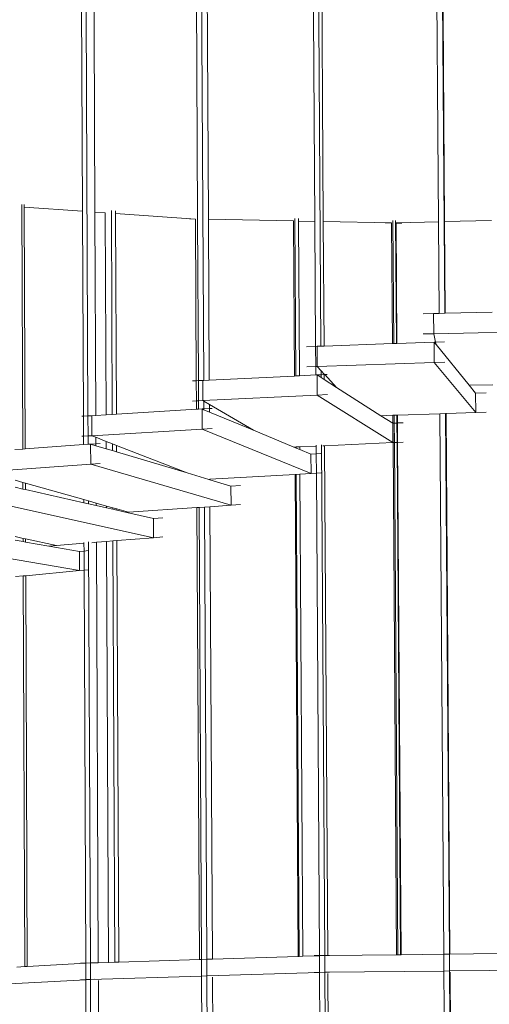
# Model space of a CAD drawing. Units: centimetres. Extents: x -3.8 to 3.5, y -5.2 to 7.9.
# Drawn here: x -1.6 to -0.2, y 1.4 to 4.4 of the extents above; entities that cross this region are included whole.
import ezdxf

# ---------------------------------------------------------------- set-up
doc = ezdxf.new("R2010")
doc.units = ezdxf.units.CM
doc.header["$MEASUREMENT"] = 0
doc.layers.add('Layer 1', color=7, linetype='Continuous')

msp = doc.modelspace()

# ---------------------------------------------------------------- linework, layer by layer
at = {"layer": 'Layer 1', "lineweight": 9}
for points in [[(-0.35761, 4.71081), (-0.35761, 4.71081), (-0.35077, 3.75703), (-0.35077, 3.75703)], [(-0.34057, 4.71133), (-0.34057, 4.71133), (-0.33168, 3.47887), (-0.33168, 3.47887)], [(-0.33883, 4.70043), (-0.33883, 4.70043), (-0.33202, 3.75749), (-0.33202, 3.75749)], [(-0.73255, 4.69853), (-0.73255, 4.69853), (-0.72673, 3.75812), (-0.72673, 3.75812)], [(-0.71639, 4.69993), (-0.71639, 4.69993), (-0.70815, 3.37874), (-0.70815, 3.37874)], [(-0.70686, 4.68929), (-0.70686, 4.68929), (-0.70103, 3.75761), (-0.70103, 3.75761)], [(-1.08767, 4.66786), (-1.08767, 4.66786), (-1.08293, 3.7686), (-1.08293, 3.7686)], [(-1.0717, 4.66924), (-1.0717, 4.66924), (-1.0643, 3.27477), (-1.0643, 3.27477)], [(-1.05491, 4.6593), (-1.05491, 4.6593), (-1.05013, 3.76449), (-1.05013, 3.76449)], [(-1.43647, 4.6368), (-1.43647, 4.6368), (-1.43278, 3.789), (-1.43278, 3.789)], [(-1.42267, 4.63893), (-1.42267, 4.63893), (-1.41622, 3.16681), (-1.41622, 3.16681)], [(-1.3988, 4.62967), (-1.3988, 4.62967), (-1.39505, 3.78639), (-1.39505, 3.78639)], [(-1.61729, 3.80993), (-1.61729, 3.80993), (-1.61441, 3.06591), (-1.61441, 3.06591)], [(-1.60988, 3.80942), (-1.60988, 3.80942), (-1.60985, 3.80124), (-1.60985, 3.80124)], [(-1.43278, 3.789), (-1.43278, 3.789), (-1.60985, 3.80124), (-1.60985, 3.80124)], [(-1.60985, 3.80124), (-1.60985, 3.80124), (-1.60699, 3.06645), (-1.60699, 3.06645)], [(-1.43278, 3.789), (-1.43278, 3.789), (-1.43007, 3.16597), (-1.43007, 3.16597)], [(-1.39505, 3.78639), (-1.39505, 3.78639), (-1.3923, 3.16826), (-1.3923, 3.16826)], [(-1.36393, 3.78424), (-1.36393, 3.78424), (-1.39505, 3.78639), (-1.39505, 3.78639)], [(-1.36393, 3.78424), (-1.36393, 3.78424), (-1.36115, 3.17015), (-1.36115, 3.17015)], [(-1.34512, 3.79107), (-1.34512, 3.79107), (-1.34228, 3.17129), (-1.34228, 3.17129)], [(-1.33264, 3.79021), (-1.33264, 3.79021), (-1.3326, 3.78207), (-1.3326, 3.78207)], [(-1.08953, 3.76526), (-1.08953, 3.76526), (-1.3326, 3.78207), (-1.3326, 3.78207)], [(-1.3326, 3.78207), (-1.3326, 3.78207), (-1.32979, 3.17205), (-1.32979, 3.17205)], [(-1.10731, 3.76561), (-1.10731, 3.76561), (-1.08953, 3.76526), (-1.08953, 3.76526)], [(-1.08953, 3.76526), (-1.08953, 3.76526), (-1.08695, 3.27368), (-1.08695, 3.27368)], [(-1.08293, 3.7686), (-1.08293, 3.7686), (-1.08033, 3.27399), (-1.08033, 3.27399)], [(-1.05013, 3.76449), (-1.05013, 3.76449), (-1.04751, 3.27557), (-1.04751, 3.27557)], [(-0.79111, 3.75939), (-0.79111, 3.75939), (-1.05013, 3.76449), (-1.05013, 3.76449)], [(-0.79111, 3.75939), (-0.79111, 3.75939), (-0.78827, 3.28806), (-0.78827, 3.28806)], [(-0.78764, 3.76671), (-0.78764, 3.76671), (-0.78476, 3.28823), (-0.78476, 3.28823)], [(-0.77654, 3.76649), (-0.77654, 3.76649), (-0.7765, 3.7591), (-0.7765, 3.7591)], [(-0.7765, 3.7591), (-0.7765, 3.7591), (-0.77365, 3.28876), (-0.77365, 3.28876)], [(-0.7765, 3.7591), (-0.7765, 3.7591), (-0.72673, 3.75812), (-0.72673, 3.75812)], [(-0.72673, 3.75812), (-0.72673, 3.75812), (-0.72438, 3.37816), (-0.72438, 3.37816)], [(-0.49355, 3.75353), (-0.49355, 3.75353), (-0.70103, 3.75761), (-0.70103, 3.75761)], [(-0.70103, 3.75761), (-0.70103, 3.75761), (-0.69866, 3.37908), (-0.69866, 3.37908)], [(-0.51175, 3.75308), (-0.51175, 3.75308), (-0.49355, 3.75353), (-0.49355, 3.75353)], [(-0.49355, 3.75353), (-0.49355, 3.75353), (-0.49106, 3.38648), (-0.49106, 3.38648)], [(-0.48955, 3.76083), (-0.48955, 3.76083), (-0.48701, 3.38662), (-0.48701, 3.38662)], [(-0.48144, 3.76103), (-0.48144, 3.76103), (-0.47889, 3.38691), (-0.47889, 3.38691)], [(-0.35077, 3.75703), (-0.35077, 3.75703), (-0.47978, 3.75387), (-0.47978, 3.75387)], [(-0.47978, 3.75387), (-0.47978, 3.75387), (-0.47978, 3.75326), (-0.47978, 3.75326)], [(-0.46235, 3.75291), (-0.46235, 3.75291), (-0.47978, 3.75326), (-0.47978, 3.75326)], [(-0.47978, 3.75326), (-0.47978, 3.75326), (-0.47727, 3.38697), (-0.47727, 3.38697)], [(-0.35077, 3.75703), (-0.35077, 3.75703), (-0.34877, 3.47848), (-0.34877, 3.47848)], [(-0.18966, 3.76099), (-0.18966, 3.76099), (-0.33202, 3.75749), (-0.33202, 3.75749)], [(-0.33202, 3.75749), (-0.33202, 3.75749), (-0.33001, 3.47891), (-0.33001, 3.47891)], [(-0.39772, 3.47736), (-0.39772, 3.47736), (-0.36573, 3.47809), (-0.36573, 3.47809)], [(-0.34877, 3.47848), (-0.34877, 3.47848), (-0.36573, 3.47809), (-0.36573, 3.47809)], [(-0.36529, 3.41658), (-0.36529, 3.41658), (-0.36573, 3.47809), (-0.36573, 3.47809)], [(-0.33168, 3.47887), (-0.33168, 3.47887), (-0.34877, 3.47848), (-0.34877, 3.47848)], [(-0.33001, 3.47891), (-0.33001, 3.47891), (-0.33168, 3.47887), (-0.33168, 3.47887)], [(-0.18754, 3.48217), (-0.18754, 3.48217), (-0.33001, 3.47891), (-0.33001, 3.47891)], [(-0.39728, 3.41586), (-0.39728, 3.41586), (-0.36529, 3.41658), (-0.36529, 3.41658)], [(-0.00533, 3.42468), (-0.00533, 3.42468), (-0.36529, 3.41658), (-0.36529, 3.41658)], [(-0.36529, 3.41658), (-0.36529, 3.41658), (-0.35964, 3.39117), (-0.35964, 3.39117)], [(-0.49106, 3.38648), (-0.49106, 3.38648), (-0.69866, 3.37908), (-0.69866, 3.37908)], [(-0.48701, 3.38662), (-0.48701, 3.38662), (-0.49106, 3.38648), (-0.49106, 3.38648)], [(-0.47889, 3.38691), (-0.47889, 3.38691), (-0.48701, 3.38662), (-0.48701, 3.38662)], [(-0.47727, 3.38697), (-0.47727, 3.38697), (-0.47889, 3.38691), (-0.47889, 3.38691)], [(-0.36404, 3.39101), (-0.36404, 3.39101), (-0.47727, 3.38697), (-0.47727, 3.38697)], [(-0.35964, 3.39117), (-0.35964, 3.39117), (-0.36404, 3.39101), (-0.36404, 3.39101)], [(-0.36361, 3.32943), (-0.36361, 3.32943), (-0.36404, 3.39101), (-0.36404, 3.39101)], [(-0.35794, 3.38351), (-0.35794, 3.38351), (-0.36404, 3.39101), (-0.36404, 3.39101)], [(-0.33226, 3.39214), (-0.33226, 3.39214), (-0.35964, 3.39117), (-0.35964, 3.39117)], [(-0.35964, 3.39117), (-0.35964, 3.39117), (-0.35794, 3.38351), (-0.35794, 3.38351)], [(-0.25729, 3.25979), (-0.25729, 3.25979), (-0.35794, 3.38351), (-0.35794, 3.38351)], [(-0.7515, 3.37719), (-0.7515, 3.37719), (-0.72438, 3.37816), (-0.72438, 3.37816)], [(-0.72438, 3.37816), (-0.72438, 3.37816), (-0.71984, 3.37832), (-0.71984, 3.37832)], [(-0.72438, 3.37816), (-0.72438, 3.37816), (-0.724, 3.31679), (-0.724, 3.31679)], [(-0.70815, 3.37874), (-0.70815, 3.37874), (-0.71984, 3.37832), (-0.71984, 3.37832)], [(-0.71946, 3.31695), (-0.71946, 3.31695), (-0.71984, 3.37832), (-0.71984, 3.37832)], [(-0.69866, 3.37908), (-0.69866, 3.37908), (-0.70815, 3.37874), (-0.70815, 3.37874)], [(-0.36361, 3.32943), (-0.36361, 3.32943), (-0.71946, 3.31695), (-0.71946, 3.31695)], [(-0.33182, 3.33054), (-0.33182, 3.33054), (-0.36361, 3.32943), (-0.36361, 3.32943)], [(-0.23762, 3.17713), (-0.23762, 3.17713), (-0.36361, 3.32943), (-0.36361, 3.32943)], [(-0.75112, 3.31584), (-0.75112, 3.31584), (-0.724, 3.31679), (-0.724, 3.31679)], [(-0.724, 3.31679), (-0.724, 3.31679), (-0.71946, 3.31695), (-0.71946, 3.31695)], [(-0.724, 3.31679), (-0.724, 3.31679), (-0.72384, 3.29116), (-0.72384, 3.29116)], [(-0.71946, 3.31695), (-0.71946, 3.31695), (-0.70769, 3.30427), (-0.70769, 3.30427)], [(-0.70769, 3.30427), (-0.70769, 3.30427), (-0.70761, 3.29194), (-0.70761, 3.29194)], [(-0.70769, 3.30427), (-0.70769, 3.30427), (-0.69813, 3.29398), (-0.69813, 3.29398)], [(-0.69813, 3.29398), (-0.69813, 3.29398), (-0.69812, 3.2924), (-0.69812, 3.2924)], [(-0.69813, 3.29398), (-0.69813, 3.29398), (-0.69673, 3.29247), (-0.69673, 3.29247)], [(-1.09855, 3.27312), (-1.09855, 3.27312), (-1.08695, 3.27368), (-1.08695, 3.27368)], [(-1.08695, 3.27368), (-1.08695, 3.27368), (-1.08033, 3.27399), (-1.08033, 3.27399)], [(-1.08695, 3.27368), (-1.08695, 3.27368), (-1.08663, 3.21254), (-1.08663, 3.21254)], [(-1.08033, 3.27399), (-1.08033, 3.27399), (-1.06754, 3.27461), (-1.06754, 3.27461)], [(-1.08033, 3.27399), (-1.08033, 3.27399), (-1.08001, 3.21285), (-1.08001, 3.21285)], [(-1.0643, 3.27477), (-1.0643, 3.27477), (-1.06754, 3.27461), (-1.06754, 3.27461)], [(-1.06721, 3.21346), (-1.06721, 3.21346), (-1.06754, 3.27461), (-1.06754, 3.27461)], [(-1.04751, 3.27557), (-1.04751, 3.27557), (-1.0643, 3.27477), (-1.0643, 3.27477)], [(-0.78827, 3.28806), (-0.78827, 3.28806), (-1.04751, 3.27557), (-1.04751, 3.27557)], [(-0.78476, 3.28823), (-0.78476, 3.28823), (-0.78827, 3.28806), (-0.78827, 3.28806)], [(-0.77365, 3.28876), (-0.77365, 3.28876), (-0.78476, 3.28823), (-0.78476, 3.28823)], [(-0.72384, 3.29116), (-0.72384, 3.29116), (-0.77365, 3.28876), (-0.77365, 3.28876)], [(-0.71985, 3.29135), (-0.71985, 3.29135), (-0.72384, 3.29116), (-0.72384, 3.29116)], [(-0.70761, 3.29194), (-0.70761, 3.29194), (-0.71985, 3.29135), (-0.71985, 3.29135)], [(-0.71947, 3.22992), (-0.71947, 3.22992), (-0.71985, 3.29135), (-0.71985, 3.29135)], [(-0.70756, 3.28351), (-0.70756, 3.28351), (-0.71985, 3.29135), (-0.71985, 3.29135)], [(-0.69812, 3.2924), (-0.69812, 3.2924), (-0.70761, 3.29194), (-0.70761, 3.29194)], [(-0.70761, 3.29194), (-0.70761, 3.29194), (-0.70756, 3.28351), (-0.70756, 3.28351)], [(-0.69803, 3.27743), (-0.69803, 3.27743), (-0.70756, 3.28351), (-0.70756, 3.28351)], [(-0.69673, 3.29247), (-0.69673, 3.29247), (-0.69812, 3.2924), (-0.69812, 3.2924)], [(-0.69812, 3.2924), (-0.69812, 3.2924), (-0.69803, 3.27743), (-0.69803, 3.27743)], [(-0.6606, 3.25356), (-0.6606, 3.25356), (-0.69803, 3.27743), (-0.69803, 3.27743)], [(-0.68867, 3.29286), (-0.68867, 3.29286), (-0.69673, 3.29247), (-0.69673, 3.29247)], [(-0.69673, 3.29247), (-0.69673, 3.29247), (-0.6606, 3.25356), (-0.6606, 3.25356)], [(-0.52566, 3.16746), (-0.52566, 3.16746), (-0.6606, 3.25356), (-0.6606, 3.25356)], [(-0.25729, 3.25979), (-0.25729, 3.25979), (-0.18587, 3.26132), (-0.18587, 3.26132)], [(-0.23806, 3.23615), (-0.23806, 3.23615), (-0.25729, 3.25979), (-0.25729, 3.25979)], [(-0.20623, 3.23723), (-0.20623, 3.23723), (-0.23806, 3.23615), (-0.23806, 3.23615)], [(-0.23762, 3.17713), (-0.23762, 3.17713), (-0.23806, 3.23615), (-0.23806, 3.23615)], [(-1.09823, 3.21199), (-1.09823, 3.21199), (-1.08663, 3.21254), (-1.08663, 3.21254)], [(-1.08663, 3.21254), (-1.08663, 3.21254), (-1.08001, 3.21285), (-1.08001, 3.21285)], [(-1.08663, 3.21254), (-1.08663, 3.21254), (-1.08649, 3.1868), (-1.08649, 3.1868)], [(-1.08001, 3.21285), (-1.08001, 3.21285), (-1.06721, 3.21346), (-1.06721, 3.21346)], [(-1.08001, 3.21285), (-1.08001, 3.21285), (-1.07988, 3.1872), (-1.07988, 3.1872)], [(-0.71947, 3.22992), (-0.71947, 3.22992), (-1.06721, 3.21346), (-1.06721, 3.21346)], [(-1.06721, 3.21346), (-1.06721, 3.21346), (-1.06397, 3.21155), (-1.06397, 3.21155)], [(-1.06397, 3.21155), (-1.06397, 3.21155), (-1.06384, 3.18817), (-1.06384, 3.18817)], [(-1.06397, 3.21155), (-1.06397, 3.21155), (-1.04712, 3.20164), (-1.04712, 3.20164)], [(-0.68829, 3.23139), (-0.68829, 3.23139), (-0.71947, 3.22992), (-0.71947, 3.22992)], [(-0.4894, 3.08564), (-0.4894, 3.08564), (-0.71947, 3.22992), (-0.71947, 3.22992)], [(-1.08649, 3.1868), (-1.08649, 3.1868), (-1.32979, 3.17205), (-1.32979, 3.17205)], [(-1.07988, 3.1872), (-1.07988, 3.1872), (-1.08649, 3.1868), (-1.08649, 3.1868)], [(-1.06922, 3.18785), (-1.06922, 3.18785), (-1.07988, 3.1872), (-1.07988, 3.1872)], [(-1.06384, 3.18817), (-1.06384, 3.18817), (-1.06922, 3.18785), (-1.06922, 3.18785)], [(-1.06889, 3.12663), (-1.06889, 3.12663), (-1.06922, 3.18785), (-1.06922, 3.18785)], [(-1.06383, 3.18561), (-1.06383, 3.18561), (-1.06922, 3.18785), (-1.06922, 3.18785)], [(-1.04705, 3.18919), (-1.04705, 3.18919), (-1.06384, 3.18817), (-1.06384, 3.18817)], [(-1.06384, 3.18817), (-1.06384, 3.18817), (-1.06383, 3.18561), (-1.06383, 3.18561)], [(-1.04699, 3.1786), (-1.04699, 3.1786), (-1.06383, 3.18561), (-1.06383, 3.18561)], [(-1.04712, 3.20164), (-1.04712, 3.20164), (-1.04705, 3.18919), (-1.04705, 3.18919)], [(-1.04712, 3.20164), (-1.04712, 3.20164), (-0.91344, 3.12305), (-0.91344, 3.12305)], [(-1.03895, 3.18968), (-1.03895, 3.18968), (-1.04705, 3.18919), (-1.04705, 3.18919)], [(-1.04705, 3.18919), (-1.04705, 3.18919), (-1.04699, 3.1786), (-1.04699, 3.1786)], [(-0.91344, 3.12305), (-0.91344, 3.12305), (-1.04699, 3.1786), (-1.04699, 3.1786)], [(-0.47578, 3.16913), (-0.47578, 3.16913), (-0.34658, 3.17347), (-0.34658, 3.17347)], [(-0.34658, 3.17347), (-0.34658, 3.17347), (-0.32948, 3.17404), (-0.32948, 3.17404)], [(-0.34658, 3.17347), (-0.34658, 3.17347), (-0.3348, 1.53009), (-0.3348, 1.53009)], [(-0.32948, 3.17404), (-0.32948, 3.17404), (-0.32781, 3.1741), (-0.32781, 3.1741)], [(-0.32948, 3.17404), (-0.32948, 3.17404), (-0.31762, 1.53028), (-0.31762, 1.53028)], [(-0.32781, 3.1741), (-0.32781, 3.1741), (-0.23762, 3.17713), (-0.23762, 3.17713)], [(-0.32781, 3.1741), (-0.32781, 3.1741), (-0.31594, 1.5303), (-0.31594, 1.5303)], [(-0.20579, 3.17819), (-0.20579, 3.17819), (-0.23762, 3.17713), (-0.23762, 3.17713)], [(-1.43505, 3.16567), (-1.43505, 3.16567), (-1.43007, 3.16597), (-1.43007, 3.16597)], [(-1.43007, 3.16597), (-1.43007, 3.16597), (-1.41622, 3.16681), (-1.41622, 3.16681)], [(-1.43007, 3.16597), (-1.43007, 3.16597), (-1.42981, 3.10513), (-1.42981, 3.10513)], [(-1.41622, 3.16681), (-1.41622, 3.16681), (-1.40499, 3.16749), (-1.40499, 3.16749)], [(-1.41622, 3.16681), (-1.41622, 3.16681), (-1.41595, 3.10596), (-1.41595, 3.10596)], [(-1.3923, 3.16826), (-1.3923, 3.16826), (-1.40499, 3.16749), (-1.40499, 3.16749)], [(-1.40472, 3.10663), (-1.40472, 3.10663), (-1.40499, 3.16749), (-1.40499, 3.16749)], [(-1.36115, 3.17015), (-1.36115, 3.17015), (-1.3923, 3.16826), (-1.3923, 3.16826)], [(-1.34228, 3.17129), (-1.34228, 3.17129), (-1.36115, 3.17015), (-1.36115, 3.17015)], [(-1.32979, 3.17205), (-1.32979, 3.17205), (-1.34228, 3.17129), (-1.34228, 3.17129)], [(-0.52566, 3.16746), (-0.52566, 3.16746), (-0.48957, 3.16867), (-0.48957, 3.16867)], [(-0.48981, 3.14459), (-0.48981, 3.14459), (-0.52566, 3.16746), (-0.52566, 3.16746)], [(-0.48941, 3.14461), (-0.48941, 3.14461), (-0.48981, 3.14459), (-0.48981, 3.14459)], [(-0.4894, 3.08564), (-0.4894, 3.08564), (-0.48981, 3.14459), (-0.48981, 3.14459)], [(-0.48957, 3.16867), (-0.48957, 3.16867), (-0.48552, 3.16881), (-0.48552, 3.16881)], [(-0.48957, 3.16867), (-0.48957, 3.16867), (-0.48941, 3.14461), (-0.48941, 3.14461)], [(-0.48536, 3.14479), (-0.48536, 3.14479), (-0.48941, 3.14461), (-0.48941, 3.14461)], [(-0.48941, 3.14461), (-0.48941, 3.14461), (-0.48901, 3.08565), (-0.48901, 3.08565)], [(-0.48552, 3.16881), (-0.48552, 3.16881), (-0.4774, 3.16908), (-0.4774, 3.16908)], [(-0.48552, 3.16881), (-0.48552, 3.16881), (-0.48536, 3.14479), (-0.48536, 3.14479)], [(-0.47724, 3.14517), (-0.47724, 3.14517), (-0.48536, 3.14479), (-0.48536, 3.14479)], [(-0.48536, 3.14479), (-0.48536, 3.14479), (-0.48496, 3.08584), (-0.48496, 3.08584)], [(-0.4774, 3.16908), (-0.4774, 3.16908), (-0.47578, 3.16913), (-0.47578, 3.16913)], [(-0.4774, 3.16908), (-0.4774, 3.16908), (-0.47724, 3.14517), (-0.47724, 3.14517)], [(-0.47562, 3.14524), (-0.47562, 3.14524), (-0.47724, 3.14517), (-0.47724, 3.14517)], [(-0.47724, 3.14517), (-0.47724, 3.14517), (-0.47683, 3.08621), (-0.47683, 3.08621)], [(-0.47578, 3.16913), (-0.47578, 3.16913), (-0.47562, 3.14524), (-0.47562, 3.14524)], [(-0.45852, 3.14603), (-0.45852, 3.14603), (-0.47562, 3.14524), (-0.47562, 3.14524)], [(-0.47562, 3.14524), (-0.47562, 3.14524), (-0.47522, 3.08628), (-0.47522, 3.08628)], [(-1.06889, 3.12663), (-1.06889, 3.12663), (-1.40472, 3.10663), (-1.40472, 3.10663)], [(-1.03862, 3.12843), (-1.03862, 3.12843), (-1.06889, 3.12663), (-1.06889, 3.12663)], [(-0.73819, 2.99148), (-0.73819, 2.99148), (-1.06889, 3.12663), (-1.06889, 3.12663)], [(-0.7907, 3.072), (-0.7907, 3.072), (-0.91344, 3.12305), (-0.91344, 3.12305)], [(-1.43478, 3.10484), (-1.43478, 3.10484), (-1.42981, 3.10513), (-1.42981, 3.10513)], [(-1.42981, 3.10513), (-1.42981, 3.10513), (-1.41595, 3.10596), (-1.41595, 3.10596)], [(-1.42981, 3.10513), (-1.42981, 3.10513), (-1.42969, 3.07945), (-1.42969, 3.07945)], [(-1.41595, 3.10596), (-1.41595, 3.10596), (-1.40472, 3.10663), (-1.40472, 3.10663)], [(-1.41595, 3.10596), (-1.41595, 3.10596), (-1.41584, 3.08047), (-1.41584, 3.08047)], [(-1.40472, 3.10663), (-1.40472, 3.10663), (-1.39201, 3.10166), (-1.39201, 3.10166)], [(-1.39201, 3.10166), (-1.39201, 3.10166), (-1.39192, 3.08222), (-1.39192, 3.08222)], [(-1.39201, 3.10166), (-1.39201, 3.10166), (-1.36079, 3.08946), (-1.36079, 3.08946)], [(-1.36079, 3.08946), (-1.36079, 3.08946), (-1.36069, 3.0668), (-1.36069, 3.0668)], [(-1.36079, 3.08946), (-1.36079, 3.08946), (-1.34188, 3.08208), (-1.34188, 3.08208)], [(-0.69677, 3.07625), (-0.69677, 3.07625), (-0.4894, 3.08564), (-0.4894, 3.08564)], [(-0.48901, 3.08565), (-0.48901, 3.08565), (-0.4894, 3.08564), (-0.4894, 3.08564)], [(-0.48496, 3.08584), (-0.48496, 3.08584), (-0.48901, 3.08565), (-0.48901, 3.08565)], [(-0.48901, 3.08565), (-0.48901, 3.08565), (-0.47842, 1.52849), (-0.47842, 1.52849)], [(-0.47683, 3.08621), (-0.47683, 3.08621), (-0.48496, 3.08584), (-0.48496, 3.08584)], [(-0.48496, 3.08584), (-0.48496, 3.08584), (-0.47435, 1.52854), (-0.47435, 1.52854)], [(-0.47522, 3.08628), (-0.47522, 3.08628), (-0.47683, 3.08621), (-0.47683, 3.08621)], [(-0.47683, 3.08621), (-0.47683, 3.08621), (-0.46619, 1.52863), (-0.46619, 1.52863)], [(-0.45812, 3.08705), (-0.45812, 3.08705), (-0.47522, 3.08628), (-0.47522, 3.08628)], [(-0.47522, 3.08628), (-0.47522, 3.08628), (-0.46457, 1.52865), (-0.46457, 1.52865)], [(-1.61441, 3.06591), (-1.61441, 3.06591), (-1.6381, 3.06417), (-1.6381, 3.06417)], [(-1.60699, 3.06645), (-1.60699, 3.06645), (-1.61441, 3.06591), (-1.61441, 3.06591)], [(-1.42969, 3.07945), (-1.42969, 3.07945), (-1.60699, 3.06645), (-1.60699, 3.06645)], [(-1.41584, 3.08047), (-1.41584, 3.08047), (-1.42969, 3.07945), (-1.42969, 3.07945)], [(-1.40828, 3.08102), (-1.40828, 3.08102), (-1.41584, 3.08047), (-1.41584, 3.08047)], [(-1.39192, 3.08222), (-1.39192, 3.08222), (-1.40828, 3.08102), (-1.40828, 3.08102)], [(-1.40801, 3.02009), (-1.40801, 3.02009), (-1.40828, 3.08102), (-1.40828, 3.08102)], [(-1.39189, 3.07612), (-1.39189, 3.07612), (-1.40828, 3.08102), (-1.40828, 3.08102)], [(-1.37923, 3.08315), (-1.37923, 3.08315), (-1.39192, 3.08222), (-1.39192, 3.08222)], [(-1.39192, 3.08222), (-1.39192, 3.08222), (-1.39189, 3.07612), (-1.39189, 3.07612)], [(-1.36069, 3.0668), (-1.36069, 3.0668), (-1.39189, 3.07612), (-1.39189, 3.07612)], [(-1.34178, 3.06116), (-1.34178, 3.06116), (-1.36069, 3.0668), (-1.36069, 3.0668)], [(-1.34188, 3.08208), (-1.34188, 3.08208), (-1.34178, 3.06116), (-1.34178, 3.06116)], [(-1.34188, 3.08208), (-1.34188, 3.08208), (-1.32935, 3.07718), (-1.32935, 3.07718)], [(-1.32926, 3.05742), (-1.32926, 3.05742), (-1.34178, 3.06116), (-1.34178, 3.06116)], [(-1.32935, 3.07718), (-1.32935, 3.07718), (-1.32926, 3.05742), (-1.32926, 3.05742)], [(-1.32935, 3.07718), (-1.32935, 3.07718), (-1.11477, 2.99336), (-1.11477, 2.99336)], [(-1.11477, 2.99336), (-1.11477, 2.99336), (-1.32926, 3.05742), (-1.32926, 3.05742)], [(-0.7907, 3.072), (-0.7907, 3.072), (-0.78697, 3.07217), (-0.78697, 3.07217)], [(-0.78696, 3.07044), (-0.78696, 3.07044), (-0.7907, 3.072), (-0.7907, 3.072)], [(-0.78697, 3.07217), (-0.78697, 3.07217), (-0.78345, 3.07233), (-0.78345, 3.07233)], [(-0.78697, 3.07217), (-0.78697, 3.07217), (-0.78696, 3.07044), (-0.78696, 3.07044)], [(-0.78343, 3.06898), (-0.78343, 3.06898), (-0.78696, 3.07044), (-0.78696, 3.07044)], [(-0.78345, 3.07233), (-0.78345, 3.07233), (-0.77234, 3.07283), (-0.77234, 3.07283)], [(-0.78345, 3.07233), (-0.78345, 3.07233), (-0.78343, 3.06898), (-0.78343, 3.06898)], [(-0.77228, 3.06434), (-0.77228, 3.06434), (-0.78343, 3.06898), (-0.78343, 3.06898)], [(-0.77234, 3.07283), (-0.77234, 3.07283), (-0.7225, 3.07509), (-0.7225, 3.07509)], [(-0.77234, 3.07283), (-0.77234, 3.07283), (-0.77228, 3.06434), (-0.77228, 3.06434)], [(-0.73855, 3.05031), (-0.73855, 3.05031), (-0.77228, 3.06434), (-0.77228, 3.06434)], [(-0.72252, 3.078), (-0.72252, 3.078), (-0.7225, 3.07509), (-0.7225, 3.07509)], [(-0.7225, 3.07509), (-0.7225, 3.07509), (-0.72236, 3.05124), (-0.72236, 3.05124)], [(-0.70629, 3.07895), (-0.70629, 3.07895), (-0.69661, 1.52608), (-0.69661, 1.52608)], [(-0.70238, 3.076), (-0.70238, 3.076), (-0.69677, 3.07625), (-0.69677, 3.07625)], [(-0.69677, 3.07625), (-0.69677, 3.07625), (-0.68707, 1.52638), (-0.68707, 1.52638)], [(-0.72236, 3.05124), (-0.72236, 3.05124), (-0.73855, 3.05031), (-0.73855, 3.05031)], [(-0.73819, 2.99148), (-0.73819, 2.99148), (-0.73855, 3.05031), (-0.73855, 3.05031)], [(-0.70811, 3.05207), (-0.70811, 3.05207), (-0.72236, 3.05124), (-0.72236, 3.05124)], [(-0.72236, 3.05124), (-0.72236, 3.05124), (-0.72199, 2.9924), (-0.72199, 2.9924)], [(-1.40801, 3.02009), (-1.40801, 3.02009), (-1.72838, 2.99702), (-1.72838, 2.99702)], [(-1.37896, 3.02218), (-1.37896, 3.02218), (-1.40801, 3.02009), (-1.40801, 3.02009)], [(-0.98144, 2.89498), (-0.98144, 2.89498), (-1.40801, 3.02009), (-1.40801, 3.02009)], [(-1.63775, 2.97135), (-1.63775, 2.97135), (-1.61402, 2.96463), (-1.61402, 2.96463)], [(-1.61402, 2.96463), (-1.61402, 2.96463), (-1.61394, 2.94447), (-1.61394, 2.94447)], [(-1.61402, 2.96463), (-1.61402, 2.96463), (-1.60659, 2.96253), (-1.60659, 2.96253)], [(-1.04923, 2.97378), (-1.04923, 2.97378), (-1.11477, 2.99336), (-1.11477, 2.99336)], [(-1.04923, 2.97378), (-1.04923, 2.97378), (-1.0459, 2.97397), (-1.0459, 2.97397)], [(-1.04589, 2.97279), (-1.04589, 2.97279), (-1.04923, 2.97378), (-1.04923, 2.97378)], [(-1.0459, 2.97397), (-1.0459, 2.97397), (-0.78647, 2.98873), (-0.78647, 2.98873)], [(-1.0459, 2.97397), (-1.0459, 2.97397), (-1.04589, 2.97279), (-1.04589, 2.97279)], [(-0.98177, 2.95363), (-0.98177, 2.95363), (-1.04589, 2.97279), (-1.04589, 2.97279)], [(-0.78647, 2.98873), (-0.78647, 2.98873), (-0.78295, 2.98893), (-0.78295, 2.98893)], [(-0.78647, 2.98873), (-0.78647, 2.98873), (-0.77764, 1.52352), (-0.77764, 1.52352)], [(-0.78295, 2.98893), (-0.78295, 2.98893), (-0.77183, 2.98956), (-0.77183, 2.98956)], [(-0.78295, 2.98893), (-0.78295, 2.98893), (-0.77411, 1.52363), (-0.77411, 1.52363)], [(-0.77183, 2.98956), (-0.77183, 2.98956), (-0.73819, 2.99148), (-0.73819, 2.99148)], [(-0.77183, 2.98956), (-0.77183, 2.98956), (-0.76295, 1.52398), (-0.76295, 1.52398)], [(-0.72199, 2.9924), (-0.72199, 2.9924), (-0.73819, 2.99148), (-0.73819, 2.99148)], [(-0.70774, 2.99321), (-0.70774, 2.99321), (-0.72199, 2.9924), (-0.72199, 2.9924)], [(-0.72199, 2.9924), (-0.72199, 2.9924), (-0.71291, 1.5259), (-0.71291, 1.5259)], [(-1.61394, 2.94447), (-1.61394, 2.94447), (-1.63767, 2.94983), (-1.63767, 2.94983)], [(-1.60651, 2.9428), (-1.60651, 2.9428), (-1.61394, 2.94447), (-1.61394, 2.94447)], [(-1.60659, 2.96253), (-1.60659, 2.96253), (-1.60651, 2.9428), (-1.60651, 2.9428)], [(-1.60659, 2.96253), (-1.60659, 2.96253), (-1.42897, 2.91222), (-1.42897, 2.91222)], [(-1.42893, 2.90273), (-1.42893, 2.90273), (-1.60651, 2.9428), (-1.60651, 2.9428)], [(-0.95244, 2.95568), (-0.95244, 2.95568), (-0.98177, 2.95363), (-0.98177, 2.95363)], [(-0.98144, 2.89498), (-0.98144, 2.89498), (-0.98177, 2.95363), (-0.98177, 2.95363)], [(-1.21675, 2.79649), (-1.21675, 2.79649), (-1.73322, 2.91086), (-1.73322, 2.91086)], [(-1.42897, 2.91222), (-1.42897, 2.91222), (-1.42893, 2.90273), (-1.42893, 2.90273)], [(-1.42897, 2.91222), (-1.42897, 2.91222), (-1.41509, 2.90829), (-1.41509, 2.90829)], [(-1.41509, 2.90829), (-1.41509, 2.90829), (-1.41505, 2.8996), (-1.41505, 2.8996)], [(-1.41509, 2.90829), (-1.41509, 2.90829), (-1.39112, 2.9015), (-1.39112, 2.9015)], [(-1.41505, 2.8996), (-1.41505, 2.8996), (-1.42893, 2.90273), (-1.42893, 2.90273)], [(-1.39108, 2.89419), (-1.39108, 2.89419), (-1.41505, 2.8996), (-1.41505, 2.8996)], [(-1.39112, 2.9015), (-1.39112, 2.9015), (-1.39108, 2.89419), (-1.39108, 2.89419)], [(-1.39112, 2.9015), (-1.39112, 2.9015), (-1.3599, 2.89265), (-1.3599, 2.89265)], [(-1.35987, 2.88715), (-1.35987, 2.88715), (-1.39108, 2.89419), (-1.39108, 2.89419)], [(-1.3599, 2.89265), (-1.3599, 2.89265), (-1.35987, 2.88715), (-1.35987, 2.88715)], [(-1.3599, 2.89265), (-1.3599, 2.89265), (-1.34098, 2.8873), (-1.34098, 2.8873)], [(-1.34096, 2.88289), (-1.34096, 2.88289), (-1.35987, 2.88715), (-1.35987, 2.88715)], [(-1.34098, 2.8873), (-1.34098, 2.8873), (-1.34096, 2.88289), (-1.34096, 2.88289)], [(-1.34098, 2.8873), (-1.34098, 2.8873), (-1.32846, 2.88375), (-1.32846, 2.88375)], [(-1.32844, 2.88006), (-1.32844, 2.88006), (-1.34096, 2.88289), (-1.34096, 2.88289)], [(-1.32846, 2.88375), (-1.32846, 2.88375), (-1.32844, 2.88006), (-1.32844, 2.88006)], [(-1.32846, 2.88375), (-1.32846, 2.88375), (-1.29267, 2.87361), (-1.29267, 2.87361)], [(-1.29819, 2.87323), (-1.29819, 2.87323), (-1.32844, 2.88006), (-1.32844, 2.88006)], [(-1.29267, 2.87361), (-1.29267, 2.87361), (-1.08493, 2.88787), (-1.08493, 2.88787)], [(-1.08493, 2.88787), (-1.08493, 2.88787), (-1.0783, 2.88833), (-1.0783, 2.88833)], [(-1.08493, 2.88787), (-1.08493, 2.88787), (-1.07772, 1.51405), (-1.07772, 1.51405)], [(-1.0783, 2.88833), (-1.0783, 2.88833), (-1.06226, 2.88943), (-1.06226, 2.88943)], [(-1.0783, 2.88833), (-1.0783, 2.88833), (-1.07107, 1.51426), (-1.07107, 1.51426)], [(-1.06226, 2.88943), (-1.06226, 2.88943), (-1.04545, 2.89058), (-1.04545, 2.89058)], [(-1.06226, 2.88943), (-1.06226, 2.88943), (-1.05497, 1.51477), (-1.05497, 1.51477)], [(-1.04545, 2.89058), (-1.04545, 2.89058), (-0.98144, 2.89498), (-0.98144, 2.89498)], [(-1.04545, 2.89058), (-1.04545, 2.89058), (-1.0381, 1.5153), (-1.0381, 1.5153)], [(-0.95212, 2.89699), (-0.95212, 2.89699), (-0.98144, 2.89498), (-0.98144, 2.89498)], [(-1.29819, 2.87323), (-1.29819, 2.87323), (-1.29267, 2.87361), (-1.29267, 2.87361)], [(-1.21704, 2.85493), (-1.21704, 2.85493), (-1.29819, 2.87323), (-1.29819, 2.87323)], [(-1.1891, 2.85723), (-1.1891, 2.85723), (-1.21704, 2.85493), (-1.21704, 2.85493)], [(-1.21675, 2.79649), (-1.21675, 2.79649), (-1.21704, 2.85493), (-1.21704, 2.85493)], [(-1.44186, 2.69638), (-1.44186, 2.69638), (-2.04121, 2.79952), (-2.04121, 2.79952)], [(-1.63709, 2.79962), (-1.63709, 2.79962), (-1.61336, 2.79451), (-1.61336, 2.79451)], [(-1.61332, 2.78459), (-1.61332, 2.78459), (-1.63705, 2.78875), (-1.63705, 2.78875)], [(-1.61336, 2.79451), (-1.61336, 2.79451), (-1.61332, 2.78459), (-1.61332, 2.78459)], [(-1.61336, 2.79451), (-1.61336, 2.79451), (-1.60593, 2.79291), (-1.60593, 2.79291)], [(-1.60589, 2.78328), (-1.60589, 2.78328), (-1.61332, 2.78459), (-1.61332, 2.78459)], [(-1.60593, 2.79291), (-1.60593, 2.79291), (-1.60589, 2.78328), (-1.60589, 2.78328)], [(-1.60593, 2.79291), (-1.60593, 2.79291), (-1.51176, 2.77265), (-1.51176, 2.77265)], [(-1.39059, 2.78244), (-1.39059, 2.78244), (-1.35941, 2.78496), (-1.35941, 2.78496)], [(-1.35941, 2.78496), (-1.35941, 2.78496), (-1.34052, 2.78649), (-1.34052, 2.78649)], [(-1.35941, 2.78496), (-1.35941, 2.78496), (-1.35361, 1.50535), (-1.35361, 1.50535)], [(-1.34052, 2.78649), (-1.34052, 2.78649), (-1.32801, 2.7875), (-1.32801, 2.7875)], [(-1.34052, 2.78649), (-1.34052, 2.78649), (-1.33466, 1.50595), (-1.33466, 1.50595)], [(-1.32801, 2.7875), (-1.32801, 2.7875), (-1.21675, 2.79649), (-1.21675, 2.79649)], [(-1.32801, 2.7875), (-1.32801, 2.7875), (-1.32211, 1.50634), (-1.32211, 1.50634)], [(-1.18882, 2.79875), (-1.18882, 2.79875), (-1.21675, 2.79649), (-1.21675, 2.79649)], [(-1.5347, 2.77079), (-1.5347, 2.77079), (-1.60589, 2.78328), (-1.60589, 2.78328)], [(-1.5347, 2.77079), (-1.5347, 2.77079), (-1.51176, 2.77265), (-1.51176, 2.77265)], [(-1.44211, 2.75455), (-1.44211, 2.75455), (-1.5347, 2.77079), (-1.5347, 2.77079)], [(-1.51176, 2.77265), (-1.51176, 2.77265), (-1.42839, 2.77939), (-1.42839, 2.77939)], [(-1.42829, 2.75587), (-1.42829, 2.75587), (-1.44211, 2.75455), (-1.44211, 2.75455)], [(-1.44186, 2.69638), (-1.44186, 2.69638), (-1.44211, 2.75455), (-1.44211, 2.75455)], [(-1.4284, 2.78234), (-1.4284, 2.78234), (-1.42839, 2.77939), (-1.42839, 2.77939)], [(-1.42839, 2.77939), (-1.42839, 2.77939), (-1.42829, 2.75587), (-1.42829, 2.75587)], [(-1.41581, 2.75707), (-1.41581, 2.75707), (-1.42829, 2.75587), (-1.42829, 2.75587)], [(-1.42829, 2.75587), (-1.42829, 2.75587), (-1.42803, 2.69767), (-1.42803, 2.69767)], [(-1.41454, 2.78367), (-1.41454, 2.78367), (-1.40893, 1.5036), (-1.40893, 1.5036)], [(-1.40474, 2.7813), (-1.40474, 2.7813), (-1.39059, 2.78244), (-1.39059, 2.78244)], [(-1.39059, 2.78244), (-1.39059, 2.78244), (-1.3849, 1.50436), (-1.3849, 1.50436)], [(-1.60549, 2.68104), (-1.60549, 2.68104), (-1.44186, 2.69638), (-1.44186, 2.69638)], [(-1.42803, 2.69767), (-1.42803, 2.69767), (-1.44186, 2.69638), (-1.44186, 2.69638)], [(-1.41556, 2.69884), (-1.41556, 2.69884), (-1.42803, 2.69767), (-1.42803, 2.69767)], [(-1.42803, 2.69767), (-1.42803, 2.69767), (-1.42284, 1.50316), (-1.42284, 1.50316)], [(-1.63663, 2.67812), (-1.63663, 2.67812), (-1.61292, 2.68034), (-1.61292, 2.68034)], [(-1.61292, 2.68034), (-1.61292, 2.68034), (-1.60549, 2.68104), (-1.60549, 2.68104)], [(-1.61292, 2.68034), (-1.61292, 2.68034), (-1.60832, 1.49236), (-1.60832, 1.49236)], [(-1.60549, 2.68104), (-1.60549, 2.68104), (-1.60087, 1.49278), (-1.60087, 1.49278)], [(-0.68707, 1.52618), (-0.68707, 1.52618), (-0.47842, 1.52849), (-0.47842, 1.52849)], [(-0.47842, 1.52849), (-0.47842, 1.52849), (-0.47435, 1.52854), (-0.47435, 1.52854)], [(-0.47435, 1.52854), (-0.47435, 1.52854), (-0.46619, 1.52863), (-0.46619, 1.52863)], [(-0.46619, 1.52863), (-0.46619, 1.52863), (-0.46457, 1.52865), (-0.46457, 1.52865)], [(-0.3348, 1.53009), (-0.3348, 1.53009), (-0.46457, 1.52865), (-0.46457, 1.52865)], [(-0.3348, 1.53009), (-0.3348, 1.53009), (-0.31762, 1.53028), (-0.31762, 1.53028)], [(-0.33443, 1.479), (-0.33443, 1.479), (-0.3348, 1.53009), (-0.3348, 1.53009)], [(-0.31762, 1.53028), (-0.31762, 1.53028), (-0.31594, 1.5303), (-0.31594, 1.5303)], [(-0.31725, 1.47919), (-0.31725, 1.47919), (-0.31762, 1.53028), (-0.31762, 1.53028)], [(-0.31594, 1.5303), (-0.31594, 1.5303), (-0.17274, 1.53188), (-0.17274, 1.53188)], [(-1.60087, 1.49278), (-1.60087, 1.49278), (-1.42284, 1.50282), (-1.42284, 1.50282)], [(-1.43898, 1.50265), (-1.43898, 1.50265), (-1.42284, 1.50316), (-1.42284, 1.50316)], [(-1.42284, 1.50282), (-1.42284, 1.50282), (-1.40893, 1.5036), (-1.40893, 1.5036)], [(-1.42284, 1.50316), (-1.42284, 1.50316), (-1.40893, 1.5036), (-1.40893, 1.5036)], [(-1.42284, 1.50316), (-1.42284, 1.50316), (-1.42284, 1.50282), (-1.42284, 1.50282)], [(-1.42262, 1.45283), (-1.42262, 1.45283), (-1.42284, 1.50282), (-1.42284, 1.50282)], [(-1.40893, 1.5036), (-1.40893, 1.5036), (-1.3849, 1.50436), (-1.3849, 1.50436)], [(-1.39652, 1.5043), (-1.39652, 1.5043), (-1.40893, 1.5036), (-1.40893, 1.5036)], [(-1.40893, 1.5036), (-1.40893, 1.5036), (-1.4087, 1.45325), (-1.4087, 1.45325)], [(-1.3849, 1.50436), (-1.3849, 1.50436), (-1.35361, 1.50535), (-1.35361, 1.50535)], [(-1.35361, 1.50535), (-1.35361, 1.50535), (-1.33466, 1.50595), (-1.33466, 1.50595)], [(-1.33466, 1.50595), (-1.33466, 1.50595), (-1.32211, 1.50634), (-1.32211, 1.50634)], [(-1.07772, 1.51405), (-1.07772, 1.51405), (-1.32211, 1.50634), (-1.32211, 1.50634)], [(-1.07772, 1.51405), (-1.07772, 1.51405), (-1.07107, 1.51426), (-1.07107, 1.51426)], [(-1.07107, 1.51426), (-1.07107, 1.51426), (-1.05497, 1.51477), (-1.05497, 1.51477)], [(-1.07081, 1.46362), (-1.07081, 1.46362), (-1.07107, 1.51426), (-1.07107, 1.51426)], [(-1.05497, 1.51477), (-1.05497, 1.51477), (-1.0381, 1.5153), (-1.0381, 1.5153)], [(-1.05497, 1.51477), (-1.05497, 1.51477), (-1.0547, 1.46411), (-1.0547, 1.46411)], [(-1.0381, 1.5153), (-1.0381, 1.5153), (-0.77764, 1.52352), (-0.77764, 1.52352)], [(-0.77764, 1.52352), (-0.77764, 1.52352), (-0.77411, 1.52363), (-0.77411, 1.52363)], [(-0.77411, 1.52363), (-0.77411, 1.52363), (-0.76295, 1.52398), (-0.76295, 1.52398)], [(-0.76295, 1.52398), (-0.76295, 1.52398), (-0.71291, 1.52556), (-0.71291, 1.52556)], [(-0.72853, 1.52572), (-0.72853, 1.52572), (-0.71291, 1.5259), (-0.71291, 1.5259)], [(-0.71291, 1.52556), (-0.71291, 1.52556), (-0.69661, 1.52608), (-0.69661, 1.52608)], [(-0.71291, 1.5259), (-0.71291, 1.5259), (-0.69661, 1.52608), (-0.69661, 1.52608)], [(-0.71291, 1.5259), (-0.71291, 1.5259), (-0.71291, 1.52556), (-0.71291, 1.52556)], [(-0.71291, 1.52556), (-0.71291, 1.52556), (-0.7126, 1.47493), (-0.7126, 1.47493)], [(-0.68707, 1.52638), (-0.68707, 1.52638), (-0.69661, 1.52608), (-0.69661, 1.52608)], [(-0.69661, 1.52608), (-0.69661, 1.52608), (-0.68707, 1.52618), (-0.68707, 1.52618)], [(-0.69661, 1.52608), (-0.69661, 1.52608), (-0.69629, 1.4751), (-0.69629, 1.4751)], [(-0.68246, 1.52652), (-0.68246, 1.52652), (-0.68707, 1.52638), (-0.68707, 1.52638)], [(-0.68707, 1.52638), (-0.68707, 1.52638), (-0.68707, 1.52618), (-0.68707, 1.52618)], [(-1.63211, 1.49102), (-1.63211, 1.49102), (-1.60832, 1.49236), (-1.60832, 1.49236)], [(-1.60832, 1.49236), (-1.60832, 1.49236), (-1.60087, 1.49278), (-1.60087, 1.49278)], [(-1.0547, 1.46411), (-1.0547, 1.46411), (-0.7126, 1.4746), (-0.7126, 1.4746)], [(-0.72821, 1.47476), (-0.72821, 1.47476), (-0.7126, 1.47493), (-0.7126, 1.47493)], [(-0.7126, 1.4746), (-0.7126, 1.4746), (-0.69629, 1.4751), (-0.69629, 1.4751)], [(-0.7126, 1.47493), (-0.7126, 1.47493), (-0.69629, 1.4751), (-0.69629, 1.4751)], [(-0.7126, 1.47493), (-0.7126, 1.47493), (-0.7126, 1.4746), (-0.7126, 1.4746)], [(-0.7126, 1.4746), (-0.7126, 1.4746), (-0.71051, 1.13824), (-0.71051, 1.13824)], [(-0.69629, 1.4751), (-0.69629, 1.4751), (-0.33443, 1.479), (-0.33443, 1.479)], [(-0.68214, 1.47554), (-0.68214, 1.47554), (-0.69629, 1.4751), (-0.69629, 1.4751)], [(-0.69629, 1.4751), (-0.69629, 1.4751), (-0.67617, -1.75273), (-0.67617, -1.75273)], [(-0.68673, 1.47129), (-0.68673, 1.47129), (-0.68464, 1.13806), (-0.68464, 1.13806)], [(-0.33443, 1.479), (-0.33443, 1.479), (-0.31725, 1.47919), (-0.31725, 1.47919)], [(-0.33443, 1.479), (-0.33443, 1.479), (-0.33199, 1.13785), (-0.33199, 1.13785)], [(-0.31725, 1.47919), (-0.31725, 1.47919), (0.04627, 1.4831), (0.04627, 1.4831)], [(-0.31725, 1.47919), (-0.31725, 1.47919), (-0.29391, -1.7561), (-0.29391, -1.7561)], [(-0.31554, 1.47528), (-0.31554, 1.47528), (-0.31311, 1.13801), (-0.31311, 1.13801)], [(-1.71355, 1.43655), (-1.71355, 1.43655), (-1.42262, 1.45249), (-1.42262, 1.45249)], [(-1.43876, 1.45233), (-1.43876, 1.45233), (-1.42262, 1.45283), (-1.42262, 1.45283)], [(-1.42262, 1.45249), (-1.42262, 1.45249), (-1.4087, 1.45325), (-1.4087, 1.45325)], [(-1.42262, 1.45283), (-1.42262, 1.45283), (-1.4087, 1.45325), (-1.4087, 1.45325)], [(-1.42262, 1.45283), (-1.42262, 1.45283), (-1.42262, 1.45249), (-1.42262, 1.45249)], [(-1.42262, 1.45249), (-1.42262, 1.45249), (-1.4213, 1.14927), (-1.4213, 1.14927)], [(-1.4087, 1.45325), (-1.4087, 1.45325), (-1.07081, 1.46362), (-1.07081, 1.46362)], [(-1.3963, 1.45393), (-1.3963, 1.45393), (-1.4087, 1.45325), (-1.4087, 1.45325)], [(-1.4087, 1.45325), (-1.4087, 1.45325), (-1.39472, -1.73474), (-1.39472, -1.73474)], [(-1.38466, 1.44994), (-1.38466, 1.44994), (-1.38332, 1.14833), (-1.38332, 1.14833)], [(-1.07081, 1.46362), (-1.07081, 1.46362), (-1.0547, 1.46411), (-1.0547, 1.46411)], [(-1.07081, 1.46362), (-1.07081, 1.46362), (-1.06911, 1.14198), (-1.06911, 1.14198)], [(-1.0547, 1.46411), (-1.0547, 1.46411), (-1.03769, -1.74368), (-1.03769, -1.74368)], [(-1.03781, 1.46055), (-1.03781, 1.46055), (-1.0361, 1.14051), (-1.0361, 1.14051)]]:
    msp.add_open_spline(points, degree=3, dxfattribs=at)

doc.saveas('drawing.dxf')
